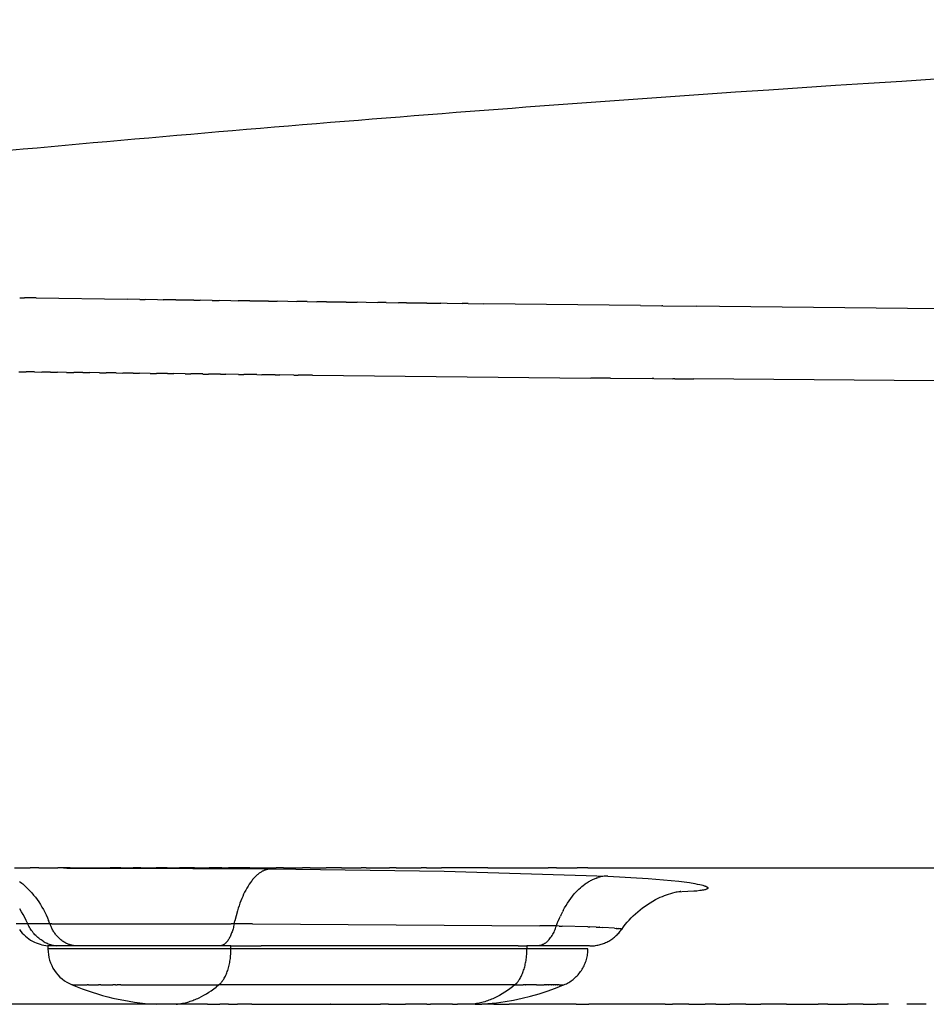
# Model space of a CAD drawing. Units: millimetres. Extents: x -0.005 to 0.389, y 0 to 0.405.
# Drawn here: x 0.046 to 0.093, y 0.355 to 0.405 of the extents above; entities that cross this region are included whole.
import ezdxf

# ---------------------------------------------------------------- set-up
doc = ezdxf.new("R2010")
doc.units = ezdxf.units.MM

msp = doc.modelspace()

# ---------------------------------------------------------------- linework, layer by layer
for points in [[(0.191971, 0.405421, 0.017026), (0.082866, 0.401705, 0.00742), (0.037094, 0.3979, 0.006502)], [(0.046189, 0.358827, 0.112512), (0.046858, 0.358233, 0.088338), (0.047644, 0.357989), (0.047644, 0.357843, 0.30351), (0.04888, 0.355995, 0.040506), (0.050977, 0.35532, 0.04111), (0.053188, 0.355003), (0.00715, 0.355, 0.399832)]]:
    msp.add_lwpolyline(points, format="xyb")
for points in [[(0.046199, 0.391185), (0.04645, 0.391181)], [(0.04705, 0.391171), (0.04645, 0.39118)], [(0.04705, 0.391173), (0.051706, 0.391107)], [(0.052348, 0.391095), (0.051706, 0.391104)], [(0.052348, 0.391098), (0.052624, 0.391095)], [(0.053263, 0.391083), (0.052624, 0.391092)], [(0.053263, 0.391086), (0.053554, 0.391082)], [(0.054188, 0.39107), (0.053554, 0.391079)], [(0.054188, 0.391074), (0.054496, 0.391069)], [(0.055122, 0.391058), (0.054496, 0.391066)], [(0.055122, 0.391061), (0.055449, 0.391057)], [(0.056065, 0.391045), (0.055449, 0.391053)], [(0.056065, 0.391049), (0.056415, 0.391044)], [(0.057017, 0.391032), (0.056415, 0.39104)], [(0.057017, 0.391036), (0.057391, 0.391031)], [(0.057978, 0.39102), (0.057391, 0.391027)], [(0.057978, 0.391024), (0.058379, 0.391018)], [(0.058949, 0.391007), (0.058379, 0.391014)], [(0.058949, 0.391011), (0.059379, 0.391006)], [(0.059929, 0.390994), (0.059379, 0.391002)], [(0.059929, 0.390999), (0.060389, 0.390993)], [(0.060918, 0.390982), (0.060389, 0.390989)], [(0.060918, 0.390986), (0.061411, 0.39098)], [(0.061916, 0.390969), (0.061411, 0.390976)], [(0.061916, 0.390974), (0.062443, 0.390967)], [(0.062923, 0.390957), (0.062443, 0.390963)], [(0.062923, 0.390961), (0.063487, 0.390954)], [(0.06394, 0.390944), (0.063487, 0.39095)], [(0.06394, 0.390949), (0.06454, 0.390941)], [(0.064966, 0.390932), (0.06454, 0.390937)], [(0.064966, 0.390936), (0.065605, 0.390928)], [(0.066001, 0.390919), (0.065605, 0.390924)], [(0.066001, 0.390924), (0.066679, 0.390915)], [(0.067045, 0.390907), (0.066679, 0.390911)], [(0.067045, 0.390911), (0.067764, 0.390902)], [(0.068099, 0.390894), (0.067764, 0.390898)], [(0.068099, 0.390898), (0.068858, 0.390889)], [(0.069161, 0.390882), (0.068858, 0.390885)], [(0.069161, 0.390886), (0.069961, 0.390877)], [(0.077993, 0.390783), (0.069961, 0.390872)], [(0.077993, 0.390786), (0.079092, 0.390774)], [(0.079138, 0.390771), (0.079092, 0.390771)], [(0.079138, 0.390774), (0.080871, 0.390755)], [(0.082039, 0.39074), (0.080871, 0.390753)], [(0.082039, 0.390743), (0.094872, 0.390617)], [(0.04615, 0.387394), (0.046526, 0.387389)], [(0.046958, 0.387384), (0.046526, 0.387389)], [(0.046958, 0.387384), (0.047329, 0.387379)], [(0.047776, 0.387373), (0.047329, 0.387379)], [(0.047776, 0.387373), (0.048142, 0.387368)], [(0.048603, 0.387362), (0.048142, 0.387368)], [(0.048603, 0.387362), (0.048964, 0.387358)], [(0.049441, 0.387352), (0.048964, 0.387358)], [(0.049441, 0.387352), (0.049795, 0.387347)], [(0.050288, 0.387341), (0.049795, 0.387347)], [(0.050288, 0.387341), (0.050635, 0.387337)], [(0.051145, 0.387331), (0.050635, 0.387337)], [(0.051145, 0.387331), (0.051484, 0.387326)], [(0.052012, 0.38732), (0.051484, 0.387326)], [(0.052012, 0.38732), (0.052343, 0.387316)], [(0.052888, 0.387309), (0.052343, 0.387316)], [(0.052888, 0.387309), (0.053209, 0.387305)], [(0.053774, 0.387299), (0.053209, 0.387306)], [(0.053774, 0.387299), (0.054085, 0.387295)], [(0.05467, 0.387288), (0.054085, 0.387295)], [(0.05467, 0.387288), (0.054969, 0.387285)], [(0.055574, 0.387278), (0.054969, 0.387285)], [(0.055574, 0.387277), (0.055863, 0.387274)], [(0.056489, 0.387267), (0.055863, 0.387274)], [(0.056489, 0.387267), (0.056764, 0.387264)], [(0.057412, 0.387257), (0.056764, 0.387264)], [(0.057412, 0.387256), (0.057674, 0.387253)], [(0.058345, 0.387246), (0.057674, 0.387254)], [(0.058345, 0.387246), (0.058593, 0.387243)], [(0.059287, 0.387235), (0.058593, 0.387243)], [(0.059287, 0.387235), (0.05952, 0.387233)], [(0.060238, 0.387225), (0.05952, 0.387233)], [(0.060238, 0.387225), (0.060456, 0.387222)], [(0.061199, 0.387214), (0.060456, 0.387222)], [(0.061199, 0.387214), (0.075449, 0.387071)], [(0.07646, 0.387062), (0.075449, 0.387071)], [(0.07646, 0.387062), (0.078584, 0.387042)], [(0.078668, 0.387042), (0.078584, 0.387043)], [(0.078668, 0.387042), (0.079655, 0.387033)], [(0.079752, 0.387032), (0.079655, 0.387033)], [(0.079752, 0.387032), (0.080732, 0.387024)], [(0.101241, 0.386864), (0.080732, 0.387024)], [(0.045927, 0.361989), (0.046735, 0.361989)], [(0.047176, 0.361989), (0.046735, 0.361989)], [(0.047176, 0.361989), (0.048157, 0.361989)], [(0.048447, 0.361989), (0.048157, 0.361989)], [(0.048791, 0.361989), (0.048157, 0.361989)], [(0.048447, 0.361989), (0.05084, 0.361989)], [(0.048557, 0.361989), (0.048613, 0.361989)], [(0.048615, 0.361978), (0.051052, 0.361973)], [(0.05138, 0.361989), (0.05084, 0.361989)], [(0.051052, 0.361973), (0.059075, 0.361932)], [(0.05138, 0.361989), (0.052005, 0.361989)], [(0.052396, 0.361989), (0.052005, 0.361989)], [(0.052396, 0.361989), (0.053187, 0.361989)], [(0.053759, 0.361989), (0.053187, 0.361989)], [(0.053759, 0.361989), (0.054384, 0.361989)], [(0.055145, 0.361989), (0.054384, 0.361989)], [(0.055145, 0.361989), (0.055904, 0.361989)], [(0.056554, 0.361989), (0.055904, 0.361989)], [(0.056554, 0.361989), (0.056896, 0.361989)], [(0.057987, 0.361989), (0.056896, 0.361989)], [(0.059002, 0.361928), (0.058984, 0.361926), (0.058966, 0.361924), (0.058948, 0.361921), (0.05893, 0.361918), (0.058912, 0.361915), (0.058894, 0.361912), (0.058876, 0.361908), (0.058859, 0.361903), (0.058841, 0.361899), (0.058824, 0.361894), (0.058806, 0.361889), (0.058789, 0.361883), (0.058772, 0.361877), (0.058755, 0.361871), (0.058738, 0.361864), (0.058721, 0.361858), (0.058704, 0.36185), (0.058688, 0.361843), (0.058655, 0.361827), (0.058622, 0.36181), (0.05859, 0.361792), (0.058559, 0.361773), (0.058528, 0.361754), (0.058497, 0.361733), (0.058467, 0.361712), (0.05843, 0.361683), (0.058393, 0.361654), (0.058357, 0.361623), (0.058322, 0.361592), (0.058287, 0.36156), (0.058254, 0.361526), (0.058221, 0.361492), (0.05819, 0.361458), (0.058158, 0.361422), (0.058128, 0.361386), (0.058098, 0.361349), (0.058069, 0.361312), (0.058013, 0.361235), (0.057959, 0.361157), (0.057895, 0.361056), (0.057833, 0.360953), (0.057775, 0.360849), (0.057721, 0.360742), (0.057669, 0.360634), (0.057619, 0.360525), (0.057572, 0.360415), (0.057528, 0.360303), (0.05748, 0.360177), (0.057436, 0.360049), (0.057393, 0.35992), (0.057353, 0.359791), (0.05728, 0.35953), (0.057216, 0.359267)], [(0.057987, 0.361989), (0.05933, 0.361989)], [(0.059002, 0.361928), (0.05902, 0.36193), (0.059038, 0.361931), (0.059057, 0.361931), (0.059075, 0.361932)], [(0.059075, 0.361932), (0.067937, 0.361823), (0.076318, 0.361569)], [(0.059712, 0.361989), (0.05933, 0.361989)], [(0.059712, 0.361989), (0.060691, 0.361989)], [(0.06107, 0.361989), (0.060691, 0.361989)], [(0.06107, 0.361989), (0.061898, 0.361989)], [(0.062679, 0.361989), (0.061898, 0.361989)], [(0.062679, 0.361989), (0.063688, 0.361989)], [(0.063939, 0.361989), (0.063688, 0.361989)], [(0.063939, 0.361989), (0.065135, 0.361989)], [(0.065477, 0.361989), (0.065135, 0.361989)], [(0.065477, 0.361989), (0.066765, 0.361989)], [(0.067031, 0.361989), (0.066765, 0.361989)], [(0.067031, 0.361989), (0.067807, 0.361989)], [(0.070181, 0.361989), (0.067807, 0.361989)], [(0.070181, 0.361989), (0.073259, 0.361989)], [(0.073697, 0.361989), (0.073259, 0.361989)], [(0.073697, 0.361989), (0.074747, 0.361989)], [(0.075298, 0.361989), (0.074747, 0.361989)], [(0.075298, 0.361989), (0.100953, 0.361989)], [(0.076318, 0.361569), (0.076256, 0.361567), (0.076193, 0.361563), (0.076131, 0.361557), (0.076069, 0.361549), (0.076007, 0.361539), (0.075946, 0.361526), (0.075885, 0.361511), (0.075825, 0.361495)], [(0.076318, 0.361569), (0.078378, 0.361447), (0.079168, 0.361382), (0.079957, 0.361301), (0.080228, 0.361268), (0.080499, 0.36123), (0.080769, 0.361185), (0.080903, 0.361159), (0.081037, 0.361131), (0.081112, 0.361114), (0.081186, 0.361094), (0.081223, 0.361084), (0.081259, 0.361072), (0.081295, 0.361059), (0.081313, 0.361052), (0.081331, 0.361045), (0.08135, 0.361037), (0.08136, 0.361032), (0.08137, 0.361028), (0.081379, 0.361022), (0.081384, 0.36102), (0.081389, 0.361017), (0.081394, 0.361014), (0.081398, 0.361011), (0.081403, 0.361008), (0.081408, 0.361004), (0.08141, 0.361002), (0.081413, 0.361), (0.081416, 0.360998), (0.081419, 0.360995), (0.081422, 0.360993), (0.081424, 0.36099), (0.081425, 0.360989), (0.081427, 0.360988), (0.081428, 0.360986), (0.081429, 0.360985), (0.08143, 0.360984), (0.081431, 0.360983), (0.081432, 0.360981), (0.081433, 0.36098), (0.081434, 0.360979), (0.081435, 0.360977), (0.081435, 0.360977), (0.081435, 0.360976), (0.081436, 0.360975), (0.081436, 0.360974), (0.081436, 0.360974), (0.081437, 0.360973), (0.081437, 0.360972), (0.081437, 0.360972), (0.081438, 0.360971), (0.081438, 0.36097), (0.081438, 0.36097), (0.081438, 0.360969), (0.081438, 0.360968), (0.081439, 0.360967), (0.081439, 0.360967), (0.081439, 0.360966), (0.081439, 0.360965), (0.081439, 0.360964), (0.081439, 0.360964), (0.081439, 0.360963), (0.081439, 0.360962), (0.081439, 0.360962), (0.081439, 0.360961), (0.081439, 0.360961), (0.081439, 0.36096), (0.081439, 0.360959), (0.081439, 0.360959), (0.081439, 0.360958), (0.081439, 0.360957), (0.081439, 0.360957), (0.081439, 0.360956), (0.081439, 0.360956), (0.081439, 0.360955), (0.081439, 0.360954), (0.081438, 0.360953), (0.081438, 0.360952), (0.081438, 0.360951), (0.081437, 0.360949), (0.081437, 0.360948), (0.081436, 0.360947), (0.081436, 0.360946), (0.081435, 0.360944), (0.081435, 0.360943), (0.081434, 0.360942), (0.081433, 0.360941), (0.081433, 0.360939), (0.081432, 0.360938), (0.081431, 0.360937), (0.08143, 0.360936), (0.081429, 0.360935), (0.081429, 0.360933), (0.081427, 0.360931), (0.081425, 0.360929), (0.081423, 0.360927), (0.081421, 0.360925), (0.081419, 0.360922), (0.081417, 0.36092), (0.081415, 0.360918), (0.081413, 0.360917), (0.081411, 0.360915), (0.081408, 0.360913), (0.081406, 0.360911), (0.081404, 0.36091), (0.081401, 0.360908), (0.081399, 0.360906), (0.081396, 0.360905), (0.081394, 0.360903), (0.081392, 0.360902), (0.081389, 0.360901), (0.081384, 0.360898), (0.081379, 0.360896), (0.081373, 0.360893), (0.081368, 0.360891), (0.081363, 0.360889), (0.081352, 0.360886), (0.081341, 0.360882), (0.081302, 0.360871), (0.081263, 0.360861), (0.081224, 0.360852), (0.081184, 0.360844), (0.081145, 0.360837), (0.081105, 0.360831), (0.081026, 0.36082), (0.080875, 0.360802), (0.080724, 0.360788), (0.080421, 0.360769), (0.079813, 0.360749)], [(0.046193, 0.361293), (0.046248, 0.36125), (0.046303, 0.361207), (0.046357, 0.361162), (0.046411, 0.361116), (0.046463, 0.361069), (0.046516, 0.361021), (0.046618, 0.360922), (0.046718, 0.360818), (0.046815, 0.36071), (0.046909, 0.360598), (0.047001, 0.360482), (0.047089, 0.360363), (0.047175, 0.36024), (0.047257, 0.360113), (0.047336, 0.359983), (0.047411, 0.35985), (0.047483, 0.359713), (0.047552, 0.359574), (0.047617, 0.359432), (0.047678, 0.359287)], [(0.074637, 0.36069), (0.074703, 0.360762), (0.07477, 0.360832), (0.07484, 0.360901), (0.074912, 0.360966), (0.074986, 0.36103), (0.075062, 0.361091), (0.07514, 0.36115)], [(0.075165, 0.361168), (0.07514, 0.36115)], [(0.075165, 0.361168), (0.075206, 0.361197), (0.075247, 0.361224), (0.075288, 0.36125), (0.075329, 0.361276)], [(0.075351, 0.361288), (0.075329, 0.361276)], [(0.075351, 0.361288), (0.075394, 0.361313), (0.075437, 0.361336), (0.07548, 0.361358), (0.075523, 0.361379)], [(0.075541, 0.361387), (0.075523, 0.361379)], [(0.075541, 0.361387), (0.075585, 0.361408), (0.07563, 0.361426), (0.075675, 0.361444), (0.07572, 0.361461)], [(0.075733, 0.361465), (0.07572, 0.361461)], [(0.075733, 0.361465), (0.075779, 0.361481), (0.075825, 0.361495)], [(0.074034, 0.359809), (0.074104, 0.359937), (0.074178, 0.360062), (0.074255, 0.360185), (0.074336, 0.360306), (0.074422, 0.360423), (0.07451, 0.360539), (0.074603, 0.360651)], [(0.074637, 0.36069), (0.074603, 0.360651)], [(0.07703, 0.358838), (0.07712, 0.358962), (0.077213, 0.359082), (0.077311, 0.3592), (0.077412, 0.359315), (0.077516, 0.359427), (0.077624, 0.359535), (0.077735, 0.35964), (0.077849, 0.359741), (0.077971, 0.359842), (0.078095, 0.359938), (0.078224, 0.360031), (0.078355, 0.36012), (0.078488, 0.360205), (0.078625, 0.360285), (0.078763, 0.360361), (0.078904, 0.360432), (0.079007, 0.36048), (0.079112, 0.360526), (0.079218, 0.360569), (0.079324, 0.360609), (0.079432, 0.360646), (0.079541, 0.360681), (0.07965, 0.360713), (0.07976, 0.360742), (0.07987, 0.360767), (0.079953, 0.360784), (0.080018, 0.360795), (0.080063, 0.360802), (0.080063, 0.360802), (0.080063, 0.360802), (0.080063, 0.360802), (0.080063, 0.360802)], [(0.046611, 0.35913), (0.046539, 0.359287), (0.046461, 0.359442), (0.046379, 0.359593), (0.046291, 0.359741), (0.046199, 0.359886)], [(0.073791, 0.35929), (0.07384, 0.359406), (0.073891, 0.359519)], [(0.073908, 0.359556), (0.073891, 0.359519)], [(0.073908, 0.359556), (0.073957, 0.359657), (0.074007, 0.359757)], [(0.074034, 0.359809), (0.074007, 0.359757)], [(0.046611, 0.35913), (0.046014, 0.359129), (0.046012, 0.359129)], [(0.047405, 0.358227), (0.047347, 0.358263), (0.047291, 0.358301), (0.047236, 0.35834), (0.047182, 0.358382), (0.04713, 0.358425), (0.047079, 0.35847), (0.04703, 0.358517), (0.046982, 0.358566), (0.046937, 0.358616), (0.046893, 0.358668), (0.046851, 0.358721), (0.04681, 0.358776), (0.046772, 0.358832), (0.046736, 0.358889), (0.046701, 0.358948), (0.046669, 0.359007), (0.046639, 0.359068), (0.046611, 0.35913)], [(0.047739, 0.35913), (0.046611, 0.35913)], [(0.047739, 0.35913), (0.047678, 0.359287)], [(0.047845, 0.35913), (0.047739, 0.35913)], [(0.047739, 0.35913), (0.047763, 0.359068), (0.047789, 0.359006), (0.047818, 0.358945), (0.047847, 0.358885)], [(0.047845, 0.35913), (0.057033, 0.359116)], [(0.057183, 0.359115), (0.05717, 0.359053), (0.057156, 0.358992), (0.057141, 0.358932), (0.057125, 0.358873), (0.057109, 0.358816), (0.057091, 0.35876), (0.057073, 0.358706), (0.057054, 0.358653), (0.057035, 0.358602), (0.057014, 0.358552), (0.056993, 0.358505), (0.056971, 0.358459), (0.056949, 0.358414), (0.056926, 0.358372), (0.056902, 0.358332), (0.05689, 0.358313), (0.056878, 0.358294), (0.056865, 0.358276), (0.056853, 0.358258), (0.05684, 0.358241), (0.056828, 0.358224), (0.056815, 0.358208), (0.056802, 0.358192), (0.056789, 0.358177), (0.056776, 0.358163), (0.056762, 0.358149), (0.056749, 0.358135), (0.056736, 0.358123), (0.056722, 0.35811), (0.056708, 0.358099), (0.056695, 0.358088), (0.056681, 0.358077), (0.056667, 0.358067), (0.056653, 0.358058), (0.056639, 0.358049), (0.056625, 0.358041), (0.056611, 0.358033), (0.056604, 0.35803), (0.056597, 0.358026), (0.05659, 0.358023), (0.056582, 0.35802), (0.056575, 0.358017), (0.056568, 0.358014), (0.056561, 0.358011), (0.056554, 0.358009), (0.056547, 0.358006), (0.056539, 0.358004), (0.056532, 0.358002), (0.056525, 0.358), (0.056518, 0.357998), (0.056511, 0.357997), (0.056503, 0.357995), (0.056496, 0.357994), (0.056489, 0.357993), (0.056482, 0.357992), (0.056475, 0.357991), (0.056467, 0.35799), (0.05646, 0.35799), (0.056453, 0.357989), (0.056446, 0.357989), (0.056438, 0.357989)], [(0.057183, 0.359115), (0.057033, 0.359116)], [(0.057183, 0.359115), (0.057216, 0.359267)], [(0.058119, 0.359113), (0.057183, 0.359115)], [(0.058119, 0.359113), (0.072841, 0.359024)], [(0.073683, 0.359013), (0.072841, 0.359024)], [(0.073264, 0.358264), (0.073308, 0.358314), (0.07335, 0.358366), (0.07339, 0.358419), (0.073429, 0.358473), (0.073465, 0.358529), (0.0735, 0.358586), (0.073532, 0.358644), (0.073563, 0.358703), (0.073591, 0.358763), (0.073618, 0.358824), (0.073642, 0.358886), (0.073664, 0.358949), (0.073683, 0.359013)], [(0.073683, 0.359013), (0.073732, 0.359143), (0.073783, 0.359271)], [(0.073832, 0.35901), (0.073683, 0.359013)], [(0.073791, 0.35929), (0.073783, 0.359271)], [(0.073832, 0.35901), (0.073981, 0.359006)], [(0.075297, 0.358969), (0.073981, 0.359006)], [(0.048997, 0.357999), (0.048975, 0.358002), (0.048952, 0.358005), (0.04893, 0.358009), (0.048907, 0.358014), (0.048885, 0.358018), (0.048862, 0.358023), (0.04884, 0.358029), (0.048818, 0.358035), (0.048796, 0.358042), (0.048774, 0.358048), (0.048752, 0.358056), (0.04873, 0.358063), (0.048708, 0.358071), (0.048686, 0.35808), (0.048643, 0.358098), (0.0486, 0.358117), (0.048558, 0.358139), (0.048516, 0.358161), (0.048475, 0.358186), (0.048434, 0.358212), (0.048394, 0.358239), (0.048354, 0.358268), (0.048315, 0.358298), (0.048281, 0.358327), (0.048247, 0.358357), (0.048214, 0.358388), (0.048181, 0.35842), (0.048149, 0.358454), (0.048118, 0.358488), (0.048087, 0.358524), (0.048057, 0.35856), (0.048028, 0.358598), (0.048, 0.358636), (0.047972, 0.358675), (0.047946, 0.358716), (0.04792, 0.358757), (0.047895, 0.358799), (0.047871, 0.358842), (0.047847, 0.358885)], [(0.075297, 0.358969), (0.075402, 0.358965)], [(0.075394, 0.357989), (0.075453, 0.35799), (0.075513, 0.357993), (0.075572, 0.357997), (0.075632, 0.358003), (0.075691, 0.358011), (0.075751, 0.358021), (0.07581, 0.358033), (0.075868, 0.358046), (0.075926, 0.358061), (0.075984, 0.358078), (0.076041, 0.358097), (0.076098, 0.358117), (0.076153, 0.358139), (0.076208, 0.358162), (0.076262, 0.358187), (0.076315, 0.358214), (0.076368, 0.358242), (0.076419, 0.358272), (0.07647, 0.358303), (0.07652, 0.358336), (0.076568, 0.35837), (0.076616, 0.358406), (0.076663, 0.358444), (0.076709, 0.358483), (0.076754, 0.358523), (0.076797, 0.358564), (0.076839, 0.358607), (0.07688, 0.358651), (0.076919, 0.358696), (0.076957, 0.358741), (0.076994, 0.358788), (0.077028, 0.358836)], [(0.075723, 0.358953), (0.075402, 0.358965)], [(0.075723, 0.358953), (0.075889, 0.358945)], [(0.075918, 0.358944), (0.075889, 0.358945)], [(0.075918, 0.358944), (0.076063, 0.358937)], [(0.076665, 0.358898), (0.076063, 0.358937)], [(0.076665, 0.358898), (0.076747, 0.358891)], [(0.076767, 0.358889), (0.076747, 0.358891)], [(0.076767, 0.358889), (0.076882, 0.358876)], [(0.077018, 0.35885), (0.077016, 0.358851), (0.077014, 0.358852), (0.077012, 0.358853), (0.077009, 0.358853), (0.077004, 0.358855), (0.076998, 0.358857), (0.076992, 0.358858), (0.076985, 0.35886), (0.076969, 0.358863), (0.076951, 0.358866), (0.076931, 0.35887), (0.076882, 0.358876)], [(0.077018, 0.358851), (0.07702, 0.35885), (0.077021, 0.358849), (0.077022, 0.358849), (0.077024, 0.358848), (0.077024, 0.358848), (0.077025, 0.358847), (0.077025, 0.358847), (0.077026, 0.358847), (0.077026, 0.358846), (0.077027, 0.358846), (0.077027, 0.358846), (0.077028, 0.358845), (0.077028, 0.358845), (0.077028, 0.358845), (0.077028, 0.358845), (0.077029, 0.358845), (0.077029, 0.358844), (0.077029, 0.358844), (0.077029, 0.358844), (0.077029, 0.358844), (0.077029, 0.358844), (0.077029, 0.358843), (0.07703, 0.358843), (0.07703, 0.358843), (0.07703, 0.358843), (0.07703, 0.358843), (0.07703, 0.358843), (0.07703, 0.358843), (0.07703, 0.358843), (0.07703, 0.358843), (0.07703, 0.358842), (0.07703, 0.358842), (0.07703, 0.358842), (0.07703, 0.358842), (0.07703, 0.358842), (0.07703, 0.358842), (0.07703, 0.358842), (0.07703, 0.358842), (0.07703, 0.358842), (0.07703, 0.358841), (0.07703, 0.358841), (0.07703, 0.358841), (0.07703, 0.358841), (0.07703, 0.358841), (0.07703, 0.358841), (0.07703, 0.358841), (0.07703, 0.358841), (0.07703, 0.358841), (0.07703, 0.358841), (0.07703, 0.35884), (0.07703, 0.35884), (0.07703, 0.35884), (0.07703, 0.35884), (0.07703, 0.35884), (0.07703, 0.35884), (0.07703, 0.35884), (0.07703, 0.35884), (0.07703, 0.35884), (0.07703, 0.358839), (0.07703, 0.358839), (0.07703, 0.358839), (0.07703, 0.358839), (0.07703, 0.358839), (0.07703, 0.358839), (0.07703, 0.358839), (0.07703, 0.358839), (0.07703, 0.358839), (0.07703, 0.358838)], [(0.047405, 0.358227), (0.047455, 0.358199), (0.047506, 0.358173), (0.047558, 0.358148), (0.04761, 0.358125), (0.047664, 0.358104), (0.047717, 0.358084), (0.047772, 0.358067), (0.047827, 0.358051), (0.047883, 0.358036), (0.047939, 0.358024), (0.047995, 0.358013), (0.048052, 0.358005), (0.048108, 0.357998)], [(0.057019, 0.357989), (0.047644, 0.357989)], [(0.057019, 0.357989), (0.058561, 0.357989)], [(0.057019, 0.357843), (0.057019, 0.357989)], [(0.064777, 0.357989), (0.058561, 0.357989)], [(0.071721, 0.357989), (0.064777, 0.357989)], [(0.071721, 0.357989), (0.072175, 0.357989)], [(0.072686, 0.357989), (0.072175, 0.357989)], [(0.072175, 0.357989), (0.072175, 0.357843)], [(0.073264, 0.358264), (0.073246, 0.358244), (0.073227, 0.358224), (0.073207, 0.358205), (0.073186, 0.358187), (0.073165, 0.358169), (0.073144, 0.358152), (0.073121, 0.358136), (0.073099, 0.358121), (0.073076, 0.358106), (0.073052, 0.358093), (0.073028, 0.35808), (0.073003, 0.358067), (0.072978, 0.358056), (0.072953, 0.358046), (0.072927, 0.358036), (0.072901, 0.358027), (0.072875, 0.358019), (0.072849, 0.358012), (0.072822, 0.358006), (0.072795, 0.358001), (0.072768, 0.357996), (0.072741, 0.357993), (0.072713, 0.357991), (0.072686, 0.357989)], [(0.075365, 0.357989), (0.072686, 0.357989)], [(0.075388, 0.357989), (0.075365, 0.357989)], [(0.057019, 0.357843), (0.047651, 0.357843)], [(0.056406, 0.355998), (0.056421, 0.356012), (0.056437, 0.356026), (0.056453, 0.356041), (0.056469, 0.356057), (0.056485, 0.356073), (0.0565, 0.35609), (0.056516, 0.356107), (0.056532, 0.356126), (0.056547, 0.356144), (0.056562, 0.356164), (0.056577, 0.356184), (0.056592, 0.356204), (0.056607, 0.356225), (0.056622, 0.356247), (0.056651, 0.356293), (0.056679, 0.356341), (0.056707, 0.356391), (0.056733, 0.356443), (0.056759, 0.356498), (0.056784, 0.356554), (0.056808, 0.356613), (0.05683, 0.356673), (0.056852, 0.356735), (0.056872, 0.356799), (0.056891, 0.356864), (0.056909, 0.356931), (0.056926, 0.356998), (0.056941, 0.357067), (0.056955, 0.357136), (0.056967, 0.357206), (0.056978, 0.357277), (0.056988, 0.357348), (0.056996, 0.357419), (0.057004, 0.35749), (0.057009, 0.357562), (0.057014, 0.357633), (0.057017, 0.357703), (0.057019, 0.357774), (0.057019, 0.357843)], [(0.072175, 0.357843), (0.057019, 0.357843)], [(0.071627, 0.356059), (0.071641, 0.356074), (0.071656, 0.35609), (0.071671, 0.356107), (0.071685, 0.356123), (0.0717, 0.356141), (0.071714, 0.356159), (0.071728, 0.356177), (0.071742, 0.356196), (0.07177, 0.356236), (0.071797, 0.356278), (0.071824, 0.356322), (0.07185, 0.356368), (0.071875, 0.356416), (0.0719, 0.356466), (0.071924, 0.356518), (0.071946, 0.356571), (0.071968, 0.356627), (0.071989, 0.356683), (0.072009, 0.356742), (0.072028, 0.356801), (0.072046, 0.356862), (0.072063, 0.356924), (0.072078, 0.356987), (0.072093, 0.357051), (0.072106, 0.357116), (0.072118, 0.357181), (0.072129, 0.357247), (0.072139, 0.357314), (0.072147, 0.35738), (0.072155, 0.357447), (0.072166, 0.35758), (0.072172, 0.357713), (0.072175, 0.357843)], [(0.075293, 0.357843), (0.075299, 0.357843), (0.0753, 0.357843), (0.0753, 0.357843), (0.0753, 0.357843), (0.075298, 0.357843), (0.075272, 0.357843), (0.075127, 0.357843), (0.074476, 0.357843), (0.072175, 0.357843)], [(0.074072, 0.355998), (0.074136, 0.356026), (0.074198, 0.356056), (0.074259, 0.356088), (0.074319, 0.356122), (0.074378, 0.356159), (0.074435, 0.356197), (0.074491, 0.356237), (0.074546, 0.356279), (0.074599, 0.356323), (0.074651, 0.356369), (0.074701, 0.356416), (0.07475, 0.356466), (0.074796, 0.356517), (0.074841, 0.356569), (0.074884, 0.356623), (0.074926, 0.356679), (0.074965, 0.356735), (0.075002, 0.356793), (0.075037, 0.356853), (0.07507, 0.356913), (0.075101, 0.356975), (0.07513, 0.357038), (0.075157, 0.357102), (0.075182, 0.357166), (0.075204, 0.357232), (0.075224, 0.357298), (0.075241, 0.357364), (0.075257, 0.357432), (0.07527, 0.3575), (0.075281, 0.357568), (0.075289, 0.357636), (0.075295, 0.357705), (0.075298, 0.357774), (0.0753, 0.357843)], [(0.048897, 0.355998), (0.048881, 0.355998)], [(0.048897, 0.355998), (0.049661, 0.355998)], [(0.049722, 0.355998), (0.049661, 0.355998)], [(0.049722, 0.355998), (0.050233, 0.355998)], [(0.050359, 0.355998), (0.050233, 0.355998)], [(0.050359, 0.355998), (0.050974, 0.355998)], [(0.051114, 0.355998), (0.050974, 0.355998)], [(0.051114, 0.355998), (0.051184, 0.355998)], [(0.051383, 0.355998), (0.051184, 0.355998)], [(0.051383, 0.355998), (0.056406, 0.355998)], [(0.056406, 0.355998), (0.056258, 0.355879)], [(0.071542, 0.355998), (0.056406, 0.355998)], [(0.071561, 0.355998), (0.071433, 0.355895), (0.071304, 0.355797), (0.071174, 0.355703), (0.071042, 0.355616), (0.070908, 0.355533), (0.070773, 0.355456), (0.070705, 0.35542), (0.070637, 0.355385), (0.070569, 0.355351), (0.0705, 0.355319), (0.070431, 0.355288), (0.070362, 0.355259), (0.070293, 0.355231), (0.070223, 0.355205), (0.070153, 0.35518), (0.070084, 0.355157), (0.070013, 0.355135), (0.069943, 0.355114), (0.069873, 0.355095), (0.069802, 0.355078), (0.069731, 0.355062), (0.06966, 0.355048), (0.069589, 0.355035), (0.069518, 0.355024), (0.069447, 0.355014), (0.069376, 0.355006)], [(0.069724, 0.355006), (0.07017, 0.355037), (0.070614, 0.355083), (0.071056, 0.355145), (0.071496, 0.355221), (0.071933, 0.355313), (0.072366, 0.355419), (0.072796, 0.35554), (0.073221, 0.355676), (0.073641, 0.355827), (0.074056, 0.355992)], [(0.071542, 0.355998), (0.071561, 0.355998)], [(0.071627, 0.356059), (0.07161, 0.356043), (0.071594, 0.356028), (0.071578, 0.356013), (0.071561, 0.355998)], [(0.071561, 0.355998), (0.071986, 0.355998)], [(0.07211, 0.355998), (0.071986, 0.355998)], [(0.07211, 0.355998), (0.072128, 0.355998)], [(0.072664, 0.355998), (0.072128, 0.355998)], [(0.072664, 0.355998), (0.073053, 0.355998)], [(0.073137, 0.355999), (0.073053, 0.355999)], [(0.073137, 0.355998), (0.073154, 0.355998)], [(0.073278, 0.355999), (0.073154, 0.355999)], [(0.073278, 0.355998), (0.073301, 0.355998)], [(0.07341, 0.355999), (0.073301, 0.355999)], [(0.07341, 0.355998), (0.073432, 0.355998)], [(0.073532, 0.355999), (0.073432, 0.355999)], [(0.073532, 0.355998), (0.073551, 0.355998)], [(0.073642, 0.355999), (0.073551, 0.355999)], [(0.073642, 0.355998), (0.073659, 0.355998)], [(0.073741, 0.355999), (0.073659, 0.355999)], [(0.073741, 0.355998), (0.073754, 0.355998)], [(0.073827, 0.355999), (0.073754, 0.355999)], [(0.073827, 0.355998), (0.074066, 0.355998)], [(0.054215, 0.355005), (0.05428, 0.355012), (0.054345, 0.35502), (0.054411, 0.35503), (0.054476, 0.355041), (0.054541, 0.355054), (0.054606, 0.355067), (0.054672, 0.355082), (0.054737, 0.355099), (0.054802, 0.355116), (0.054867, 0.355135), (0.054932, 0.355156), (0.054997, 0.355177), (0.055061, 0.3552), (0.055126, 0.355224), (0.05519, 0.35525), (0.055255, 0.355277), (0.055319, 0.355305), (0.055383, 0.355335), (0.05551, 0.355397), (0.055637, 0.355465), (0.055763, 0.355538), (0.055889, 0.355616), (0.056013, 0.355699), (0.056136, 0.355787), (0.056258, 0.355879)], [(0.05582, 0.355001), (0.053188, 0.355003)], [(0.05582, 0.355001), (0.056447, 0.355001)], [(0.056898, 0.355001), (0.056447, 0.355001)], [(0.056898, 0.355001), (0.057353, 0.355001)], [(0.058096, 0.355001), (0.057353, 0.355001)], [(0.058096, 0.355001), (0.062092, 0.355001)], [(0.062115, 0.355001), (0.062092, 0.355001)], [(0.062115, 0.355001), (0.064672, 0.355001)], [(0.065088, 0.355001), (0.064672, 0.355001)], [(0.065088, 0.355001), (0.065959, 0.355001)], [(0.067058, 0.355001), (0.065959, 0.355001)], [(0.067058, 0.355001), (0.06724, 0.355001)], [(0.068373, 0.355001), (0.06724, 0.355001)], [(0.068373, 0.355001), (0.068627, 0.355001)], [(0.069534, 0.355001), (0.068627, 0.355001)], [(0.069534, 0.355001), (0.069874, 0.355001)], [(0.070476, 0.355001), (0.069874, 0.355001)], [(0.070476, 0.355001), (0.071274, 0.355001)], [(0.074697, 0.355001), (0.071274, 0.355001)], [(0.074697, 0.355001), (0.075345, 0.355001)], [(0.079261, 0.355001), (0.075345, 0.355001)], [(0.079261, 0.355001), (0.079629, 0.355001)], [(0.080471, 0.355001), (0.079629, 0.355001)], [(0.080471, 0.355001), (0.081311, 0.355001)], [(0.081852, 0.355001), (0.081311, 0.355001)], [(0.081852, 0.355001), (0.082572, 0.355001)], [(0.083382, 0.355001), (0.082572, 0.355001)], [(0.083382, 0.355001), (0.08415, 0.355001)], [(0.085472, 0.355001), (0.08415, 0.355001)], [(0.085472, 0.355001), (0.087084, 0.355001)], [(0.087582, 0.355001), (0.087084, 0.355001)], [(0.087582, 0.355001), (0.088592, 0.355001)], [(0.089401, 0.355001), (0.088592, 0.355001)], [(0.089401, 0.355001), (0.09011, 0.355001)], [(0.090696, 0.355001), (0.09011, 0.355001)], [(0.09263, 0.355001), (0.091639, 0.355001)]]:
    msp.add_lwpolyline(points)

doc.saveas('drawing.dxf')
